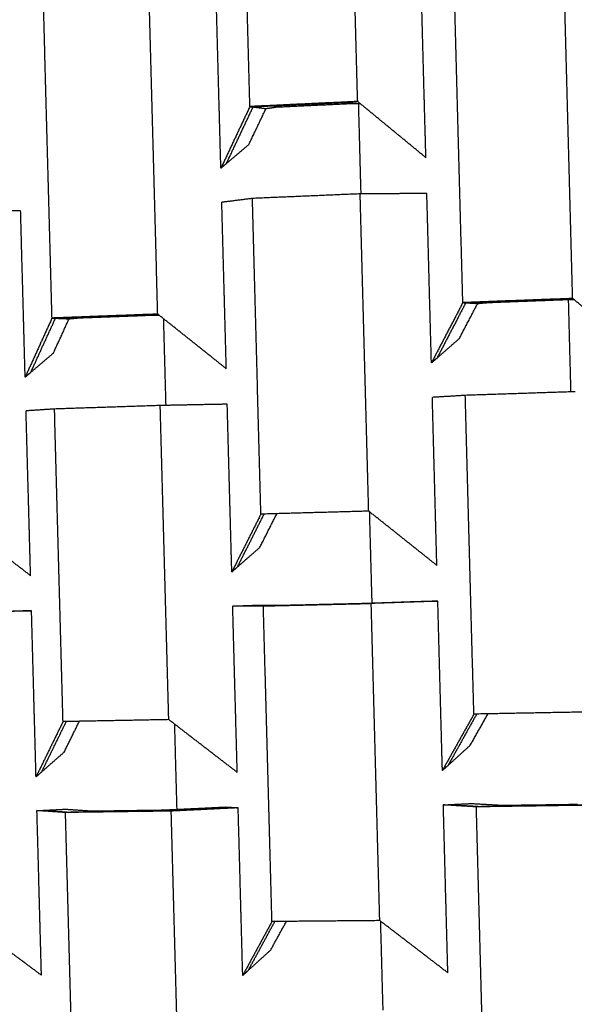
# Model space of a CAD drawing. Units: inches. Extents: x 2543 to 2903, y -306 to -27.
# Drawn here: x 2815 to 2824, y -190 to -173 of the extents above; entities that cross this region are included whole.
import ezdxf

# ---------------------------------------------------------------- set-up
doc = ezdxf.new("R2010")
doc.units = ezdxf.units.IN
doc.header["$MEASUREMENT"] = 0
doc.layers.add('Make2D$Visible$Curves', color=7, linetype='Continuous', true_color=0x000000)

msp = doc.modelspace()

# ---------------------------------------------------------------- linework, layer by layer
at = {"layer": 'Make2D$Visible$Curves', "color": 18, "lineweight": -3, "true_color": 0x000000}
for points, weights, degree in [([(2820.69, -174.62), (2820.615, -171.875), (2820.541, -169.13)], [146.606495755, 146.589157574, 146.571819394], 2), ([(2818.827, -174.707), (2818.753, -171.976), (2818.679, -169.245)], [147.342731143, 147.325392962, 147.308054782], 2), ([(2822.508, -178.097), (2822.433, -175.34), (2822.359, -172.582)], [145.927259421, 145.90992124, 145.892583059], 2), ([(2824.407, -178.026), (2824.333, -175.255), (2824.259, -172.483)], [145.191024033, 145.173685852, 145.156347671], 2), ([(2821.832, -174.218), (2821.812, -173.452), (2821.791, -172.686)], [147.320466566, 147.315601328, 147.31073609], 2), ([(2815.406, -178.364), (2815.332, -175.66), (2815.259, -172.956)], [148.802970034, 148.785631853, 148.768293672], 2), ([(2817.233, -178.296), (2817.16, -175.578), (2817.086, -172.861)], [148.066734646, 148.049396465, 148.032058284], 2), ([(2818.287, -174.39), (2818.267, -173.631), (2818.246, -172.872)], [148.758321873, 148.753456635, 148.748591396], 2), ([(2821.87, -175.592), (2821.851, -174.905), (2821.832, -174.218)], [147.329189055, 147.324827811, 147.320466566], 2), ([(2818.325, -175.773), (2818.306, -175.081), (2818.287, -174.39)], [148.7671901, 148.762755986, 148.758321873], 2), ([(2820.69, -174.62), (2819.756, -174.663), (2818.827, -174.707)], [146.606495755, 146.974613449, 147.342731143], 2), ([(2818.919, -174.709), (2819.789, -174.668), (2820.663, -174.627)], [147.428067877, 147.083195824, 146.73832377], 2), ([(2819.283, -174.715), (2819.919, -174.685), (2820.556, -174.655)], [147.767968427, 147.515684942, 147.263401457], 2), ([(2820.556, -174.655), (2820.645, -174.655), (2820.733, -174.655)], [147.263401457, 147.318327591, 147.373253724], 2), ([(2820.698, -174.627), (2820.681, -174.627), (2820.663, -174.627)], [146.7604525, 146.749388135, 146.73832377], 2), ([(2821.87, -175.592), (2821.477, -175.269), (2821.084, -174.945), (2820.69, -174.62)], [147.329189055, 147.088291288, 146.847393522, 146.606495755], 3), ([(2820.749, -176.216), (2820.728, -175.436), (2820.707, -174.655)], [150.243307259, 150.238253908, 150.233200557], 2), ([(2818.827, -174.707), (2818.574, -175.243), (2818.325, -175.773)], [147.342731143, 148.054960622, 148.7671901], 2), ([(2818.422, -175.69), (2818.651, -175.204), (2818.883, -174.714)], [148.828719622, 148.176152439, 147.523585255], 2), ([(2818.81, -175.362), (2818.957, -175.053), (2819.104, -174.742)], [149.073794836, 148.658865608, 148.24393638], 2), ([(2818.827, -174.707), (2818.855, -174.711), (2818.883, -174.714)], [147.342731143, 147.433158199, 147.523585255], 2), ([(2818.919, -174.709), (2818.901, -174.711), (2818.883, -174.714)], [147.428067877, 147.475826566, 147.523585255], 2), ([(2818.883, -174.714), (2818.994, -174.728), (2819.104, -174.742)], [147.523585255, 147.883760818, 148.24393638], 2), ([(2819.104, -174.742), (2819.194, -174.729), (2819.283, -174.715)], [148.24393638, 148.005952404, 147.767968427], 2), ([(2818.422, -175.69), (2818.552, -175.581), (2818.681, -175.471), (2818.81, -175.362)], [148.828719622, 148.91041136, 148.992103098, 149.073794836], 3), ([(2818.325, -175.773), (2818.357, -175.745), (2818.39, -175.718), (2818.422, -175.69)], [148.7671901, 148.787699941, 148.808209781, 148.828719622], 3), ([(2818.87, -176.296), (2818.604, -176.33), (2818.341, -176.363)], [147.352821949, 148.061898465, 148.77097498], 2), ([(2818.382, -177.881), (2818.361, -177.122), (2818.341, -176.363)], [148.780705457, 148.775840218, 148.77097498], 2), ([(2820.733, -176.217), (2819.799, -176.257), (2818.87, -176.296)], [146.616586561, 146.984704255, 147.352821949], 2), ([(2819.017, -181.755), (2818.944, -179.026), (2818.87, -176.296)], [147.387498311, 147.37016013, 147.352821949], 2), ([(2821.886, -176.211), (2821.311, -176.214), (2820.733, -176.217)], [147.333119674, 146.974853117, 146.616586561], 2), ([(2820.881, -181.703), (2820.807, -178.96), (2820.733, -176.217)], [146.651262923, 146.633924742, 146.616586561], 2), ([(2821.927, -177.744), (2821.907, -176.978), (2821.886, -176.211)], [147.34285015, 147.337984912, 147.333119674], 2), ([(2814.863, -176.512), (2814.282, -176.516), (2813.698, -176.519)], [150.208830286, 149.85056373, 149.492297174], 2), ([(2814.904, -178.015), (2814.883, -177.264), (2814.863, -176.512)], [150.218560763, 150.213695525, 150.208830286], 2), ([(2818.419, -179.241), (2818.4, -178.561), (2818.382, -177.881)], [148.789427945, 148.785066701, 148.780705457], 2), ([(2821.965, -179.14), (2821.946, -178.442), (2821.927, -177.744)], [147.351718377, 147.347284264, 147.34285015], 2), ([(2814.941, -179.385), (2814.922, -178.7), (2814.904, -178.015)], [150.22742899, 150.222994877, 150.218560763], 2), ([(2824.407, -178.026), (2823.455, -178.061), (2822.508, -178.097)], [145.191024033, 145.559141727, 145.927259421], 2), ([(2822.598, -178.096), (2823.485, -178.063), (2824.377, -178.03)], [146.012596154, 145.667724101, 145.322852048], 2), ([(2822.958, -178.095), (2823.606, -178.07), (2824.256, -178.046)], [146.352496704, 146.10021322, 145.847929735], 2), ([(2824.256, -178.046), (2824.343, -178.045), (2824.43, -178.044)], [145.847929735, 145.902291232, 145.95665273], 2), ([(2824.378, -179.642), (2824.357, -178.844), (2824.336, -178.045)], [148.828398541, 148.823276552, 148.818154564], 2), ([(2824.377, -178.03), (2824.394, -178.03), (2824.412, -178.029)], [145.322852048, 145.333773527, 145.344695006], 2), ([(2825.58, -178.991), (2825.191, -178.67), (2824.8, -178.348), (2824.407, -178.026)], [145.913717332, 145.672819566, 145.431921799, 145.191024033], 3), ([(2822.508, -178.097), (2822.235, -178.621), (2821.965, -179.14)], [145.927259421, 146.639488899, 147.351718377], 2), ([(2822.559, -178.1), (2822.31, -178.58), (2822.062, -179.055)], [146.108113533, 146.760680716, 147.413247899], 2), ([(2822.448, -178.718), (2822.606, -178.416), (2822.765, -178.112)], [147.658323114, 147.243393886, 146.828464658], 2), ([(2822.508, -178.097), (2822.534, -178.098), (2822.559, -178.1)], [145.927259421, 146.017686477, 146.108113533], 2), ([(2822.559, -178.1), (2822.579, -178.098), (2822.598, -178.096)], [146.108113533, 146.060354844, 146.012596154], 2), ([(2822.559, -178.1), (2822.662, -178.106), (2822.765, -178.112)], [146.108113533, 146.468289095, 146.828464658], 2), ([(2822.765, -178.112), (2822.861, -178.103), (2822.958, -178.095)], [146.828464658, 146.590480681, 146.352496704], 2), ([(2815.406, -178.364), (2815.172, -178.877), (2814.941, -179.385)], [148.802970034, 149.515199512, 150.22742899], 2), ([(2815.039, -179.302), (2815.251, -178.836), (2815.465, -178.367)], [150.288958512, 149.636391329, 148.983824146], 2), ([(2817.233, -178.296), (2816.317, -178.33), (2815.406, -178.364)], [148.066734646, 148.43485234, 148.802970034], 2), ([(2815.406, -178.364), (2815.436, -178.365), (2815.465, -178.367)], [148.802970034, 148.89339709, 148.983824146], 2), ([(2815.429, -178.97), (2815.565, -178.675), (2815.701, -178.377)], [150.534033727, 150.119104499, 149.704175271], 2), ([(2815.499, -178.363), (2815.482, -178.365), (2815.465, -178.367)], [148.888306767, 148.936065457, 148.983824146], 2), ([(2815.465, -178.367), (2815.583, -178.372), (2815.701, -178.377)], [148.983824146, 149.343999708, 149.704175271], 2), ([(2815.499, -178.363), (2816.352, -178.332), (2817.21, -178.299)], [148.888306767, 148.543434714, 148.198562661], 2), ([(2815.701, -178.377), (2815.784, -178.369), (2815.868, -178.361)], [149.704175271, 149.466191294, 149.228207317], 2), ([(2815.868, -178.361), (2816.491, -178.338), (2817.116, -178.314)], [149.228207317, 148.975923832, 148.723640348], 2), ([(2817.116, -178.314), (2817.186, -178.314), (2817.255, -178.313)], [148.723640348, 148.766431832, 148.809223316], 2), ([(2817.238, -178.299), (2817.224, -178.299), (2817.21, -178.299)], [148.215834966, 148.207198813, 148.198562661], 2), ([(2818.419, -179.241), (2818.025, -178.927), (2817.63, -178.612), (2817.233, -178.296)], [148.789427945, 148.548530179, 148.307632412, 148.066734646], 3), ([(2817.377, -179.877), (2817.357, -179.127), (2817.336, -178.378)], [151.704119692, 151.69922002, 151.694320348], 2), ([(2822.062, -179.055), (2822.191, -178.943), (2822.32, -178.83), (2822.448, -178.718)], [147.413247899, 147.494939637, 147.576631376, 147.658323114], 3), ([(2815.039, -179.302), (2815.169, -179.191), (2815.299, -179.081), (2815.429, -178.97)], [150.288958512, 150.37065025, 150.452341989, 150.534033727], 3), ([(2821.965, -179.14), (2821.997, -179.112), (2822.03, -179.084), (2822.062, -179.055)], [147.351718377, 147.372228218, 147.392738059, 147.413247899], 3), ([(2814.941, -179.385), (2814.974, -179.357), (2815.006, -179.329), (2815.039, -179.302)], [150.22742899, 150.247938831, 150.268448672, 150.288958512], 3), ([(2822.551, -179.701), (2822.265, -179.719), (2821.981, -179.736)], [145.937350227, 146.646426742, 147.355503257], 2), ([(2822.022, -181.268), (2822.002, -180.502), (2821.981, -179.736)], [147.365233734, 147.360368496, 147.355503257], 2), ([(2824.451, -179.638), (2823.498, -179.67), (2822.551, -179.701)], [145.201114839, 145.569232533, 145.937350227], 2), ([(2822.699, -185.212), (2822.625, -182.457), (2822.551, -179.701)], [145.972026588, 145.954688408, 145.937350227], 2), ([(2815.449, -179.937), (2815.202, -179.953), (2814.957, -179.969)], [148.81306084, 149.522137355, 150.23121387], 2), ([(2817.276, -179.877), (2816.36, -179.907), (2815.449, -179.937)], [148.076825452, 148.444943146, 148.81306084], 2), ([(2815.596, -185.342), (2815.522, -182.64), (2815.449, -179.937)], [148.847737201, 148.830399021, 148.81306084], 2), ([(2818.435, -179.854), (2817.857, -179.865), (2817.276, -179.877)], [148.793358564, 148.435092008, 148.076825452], 2), ([(2817.424, -185.308), (2817.35, -182.593), (2817.276, -179.877)], [148.111501813, 148.094163633, 148.076825452], 2), ([(2817.393, -179.876), (2817.393, -179.875), (2817.393, -179.874)], [151.753533301, 151.753527012, 151.753520724], 2), ([(2818.476, -181.371), (2818.456, -180.612), (2818.435, -179.854)], [148.803089041, 148.798223802, 148.793358564], 2), ([(2814.998, -181.472), (2814.977, -180.721), (2814.957, -179.969)], [150.240944347, 150.236079109, 150.23121387], 2), ([(2822.059, -182.641), (2822.041, -181.954), (2822.022, -181.268)], [147.373956223, 147.369594978, 147.365233734], 2), ([(2815.035, -182.819), (2815.016, -182.145), (2814.998, -181.472)], [150.249666836, 150.245305591, 150.240944347], 2), ([(2818.514, -182.753), (2818.495, -182.062), (2818.476, -181.371)], [148.811957268, 148.807523154, 148.803089041], 2), ([(2819.017, -181.755), (2818.764, -182.257), (2818.514, -182.753)], [147.387498311, 148.099727789, 148.811957268], 2), ([(2818.611, -182.668), (2818.841, -182.213), (2819.073, -181.754)], [148.87348679, 148.220919606, 147.568352423], 2), ([(2818.999, -182.328), (2819.146, -182.039), (2819.293, -181.748)], [149.118562004, 148.703632776, 148.288703548], 2), ([(2820.881, -181.703), (2819.947, -181.729), (2819.017, -181.755)], [146.651262923, 147.019380617, 147.387498311], 2), ([(2820.746, -181.707), (2820.746, -181.707), (2820.746, -181.707)], [147.308168625, 147.308168311, 147.308167997], 2), ([(2822.059, -182.641), (2821.668, -182.329), (2821.275, -182.017), (2820.881, -181.703)], [147.373956223, 147.133058456, 146.892160689, 146.651262923], 3), ([(2820.94, -183.291), (2820.918, -182.504), (2820.897, -181.716)], [150.289129345, 150.284028703, 150.278928061], 2), ([(2815.035, -182.819), (2814.639, -182.513), (2814.243, -182.207), (2813.845, -181.9)], [150.249666836, 150.008769069, 149.767871302, 149.526973536], 3), ([(2818.611, -182.668), (2818.741, -182.554), (2818.87, -182.441), (2818.999, -182.328)], [148.87348679, 148.955178528, 149.036870266, 149.118562004], 3), ([(2818.514, -182.753), (2818.546, -182.725), (2818.579, -182.696), (2818.611, -182.668)], [148.811957268, 148.832467108, 148.852976949, 148.87348679], 3), ([(2818.53, -183.343), (2818.58, -183.342), (2818.629, -183.34)], [148.815742148, 148.846771027, 148.877799907], 2), ([(2819.06, -183.343), (2818.794, -183.343), (2818.53, -183.343)], [147.397589117, 148.106665632, 148.815742148], 2), ([(2818.571, -184.86), (2818.55, -184.102), (2818.53, -183.343)], [148.825472625, 148.820607386, 148.815742148], 2), ([(2818.629, -183.34), (2818.828, -183.333), (2819.026, -183.326)], [148.877799907, 149.001389512, 149.124979117], 2), ([(2818.629, -183.34), (2818.89, -183.34), (2819.152, -183.34)], [148.877799907, 148.180362879, 147.482925851], 2), ([(2819.026, -183.326), (2819.27, -183.326), (2819.516, -183.326)], [149.124979117, 148.473902759, 147.822826401], 2), ([(2820.924, -183.299), (2819.99, -183.321), (2819.06, -183.343)], [146.661353729, 147.029471423, 147.397589117], 2), ([(2819.208, -188.799), (2819.134, -186.072), (2819.06, -183.343)], [147.432265479, 147.414927298, 147.397589117], 2), ([(2819.152, -183.34), (2820.022, -183.319), (2820.897, -183.299)], [147.482925851, 147.138053798, 146.793181744], 2), ([(2819.152, -183.341), (2819.152, -183.341), (2819.152, -183.34)], [147.482932811, 147.482929331, 147.482925851], 2), ([(2819.516, -183.326), (2820.152, -183.311), (2820.789, -183.296)], [147.822826401, 147.570542916, 147.318259431], 2), ([(2820.789, -183.296), (2821.316, -183.278), (2821.84, -183.26)], [147.318259431, 147.645975403, 147.973691374], 2), ([(2822.028, -183.26), (2821.464, -183.279), (2820.897, -183.299)], [147.497453057, 147.145317401, 146.793181744], 2), ([(2820.897, -183.3), (2820.897, -183.299), (2820.897, -183.299)], [146.793187313, 146.793184529, 146.793181744], 2), ([(2822.076, -183.26), (2821.501, -183.279), (2820.924, -183.299)], [147.377886841, 147.019620285, 146.661353729], 2), ([(2821.072, -188.783), (2820.998, -186.041), (2820.924, -183.299)], [146.696030091, 146.67869191, 146.661353729], 2), ([(2821.84, -183.26), (2821.934, -183.26), (2822.028, -183.26)], [147.973691374, 147.735572215, 147.497453057], 2), ([(2822.028, -183.26), (2822.052, -183.26), (2822.076, -183.26)], [147.497453057, 147.437669949, 147.377886841], 2), ([(2822.028, -183.261), (2822.028, -183.26), (2822.028, -183.26)], [147.497463126, 147.497458091, 147.497453057], 2), ([(2822.117, -184.791), (2822.097, -184.025), (2822.076, -183.26)], [147.387617318, 147.38275208, 147.377886841], 2), ([(2813.786, -183.461), (2814.318, -183.443), (2814.847, -183.425)], [150.193970044, 150.521686016, 150.849401987], 2), ([(2815.01, -183.425), (2814.44, -183.445), (2813.867, -183.465)], [150.37316367, 150.021028014, 149.668892357], 2), ([(2815.051, -183.425), (2814.471, -183.445), (2813.887, -183.465)], [150.253597454, 149.895330898, 149.537064342], 2), ([(2814.847, -183.425), (2814.928, -183.425), (2815.01, -183.425)], [150.849401987, 150.611282828, 150.37316367], 2), ([(2815.01, -183.425), (2815.031, -183.425), (2815.051, -183.425)], [150.37316367, 150.313380562, 150.253597454], 2), ([(2815.092, -184.928), (2815.072, -184.177), (2815.051, -183.425)], [150.263327931, 150.258462693, 150.253597454], 2), ([(2818.608, -186.219), (2818.589, -185.54), (2818.571, -184.86)], [148.834195113, 148.829833869, 148.825472625], 2), ([(2822.155, -186.187), (2822.136, -185.489), (2822.117, -184.791)], [147.396485545, 147.392051432, 147.387617318], 2), ([(2815.129, -186.296), (2815.111, -185.612), (2815.092, -184.928)], [150.272196158, 150.267762045, 150.263327931], 2), ([(2822.699, -185.212), (2822.426, -185.702), (2822.155, -186.187)], [145.972026588, 146.684256067, 147.396485545], 2), ([(2822.748, -185.211), (2822.499, -185.657), (2822.252, -186.099)], [146.160003596, 146.809009332, 147.458015067], 2), ([(2822.637, -185.75), (2822.789, -185.48), (2822.942, -185.208)], [147.703090282, 147.30583454, 146.908578799], 2), ([(2824.599, -185.177), (2823.647, -185.195), (2822.699, -185.212)], [145.2357912, 145.603908894, 145.972026588], 2), ([(2815.596, -185.342), (2815.361, -185.822), (2815.129, -186.296)], [148.847737201, 149.55996668, 150.272196158], 2), ([(2815.227, -186.21), (2815.439, -185.777), (2815.653, -185.341)], [150.33372568, 149.684467536, 149.035209392], 2), ([(2817.424, -185.308), (2816.507, -185.325), (2815.596, -185.342)], [148.111501813, 148.479619507, 148.847737201], 2), ([(2815.617, -185.868), (2815.747, -185.603), (2815.878, -185.337)], [150.578800895, 150.181494263, 149.784187632], 2), ([(2818.608, -186.219), (2818.214, -185.917), (2817.82, -185.613), (2817.424, -185.308)], [148.834195113, 148.593297346, 148.35239958, 148.111501813], 3), ([(2817.567, -186.859), (2817.547, -186.123), (2817.527, -185.388)], [151.749789882, 151.744977398, 151.740164914], 2), ([(2815.227, -186.21), (2815.357, -186.096), (2815.487, -185.982), (2815.617, -185.868)], [150.33372568, 150.415417418, 150.497109156, 150.578800895], 3), ([(2822.252, -186.099), (2822.381, -185.982), (2822.509, -185.866), (2822.637, -185.75)], [147.458015067, 147.539706805, 147.621398543, 147.703090282], 3), ([(2815.129, -186.296), (2815.162, -186.268), (2815.195, -186.239), (2815.227, -186.21)], [150.272196158, 150.292705999, 150.313215839, 150.33372568], 3), ([(2822.155, -186.187), (2822.187, -186.157), (2822.22, -186.128), (2822.252, -186.099)], [147.396485545, 147.416995386, 147.437505226, 147.458015067], 3), ([(2815.145, -186.881), (2815.195, -186.878), (2815.245, -186.876)], [150.275981038, 150.307009918, 150.338038797], 2), ([(2815.186, -188.382), (2815.166, -187.631), (2815.145, -186.881)], [150.285711515, 150.280846277, 150.275981038], 2), ([(2815.639, -186.914), (2815.391, -186.897), (2815.145, -186.881)], [148.857828008, 149.566904523, 150.275981038], 2), ([(2815.245, -186.876), (2815.445, -186.866), (2815.644, -186.856)], [150.338038797, 150.461628402, 150.585218007], 2), ([(2815.245, -186.876), (2815.487, -186.892), (2815.731, -186.909)], [150.338038797, 149.640601769, 148.943164741], 2), ([(2817.467, -186.889), (2816.55, -186.901), (2815.639, -186.914)], [148.12159262, 148.489710314, 148.857828008], 2), ([(2815.786, -192.316), (2815.712, -189.615), (2815.639, -186.914)], [148.892504369, 148.875166188, 148.857828008], 2), ([(2815.644, -186.856), (2815.871, -186.872), (2816.1, -186.887)], [150.585218007, 149.934141649, 149.283065291], 2), ([(2817.443, -186.885), (2816.585, -186.897), (2815.731, -186.909)], [148.253420635, 148.598292688, 148.943164741], 2), ([(2816.1, -186.887), (2816.723, -186.878), (2817.349, -186.869)], [149.283065291, 149.030781806, 148.778498322], 2), ([(2817.349, -186.869), (2817.877, -186.844), (2818.404, -186.818)], [148.778498322, 149.106214293, 149.433930264], 2), ([(2817.443, -186.885), (2818.013, -186.857), (2818.58, -186.829)], [148.253420635, 148.605556291, 148.957691947], 2), ([(2818.624, -186.832), (2818.047, -186.86), (2817.467, -186.889)], [148.838125732, 148.479859176, 148.12159262], 2), ([(2817.614, -192.317), (2817.54, -189.603), (2817.467, -186.889)], [148.156268981, 148.1389308, 148.12159262], 2), ([(2818.404, -186.818), (2818.492, -186.823), (2818.58, -186.829)], [149.433930264, 149.195811106, 148.957691947], 2), ([(2818.58, -186.829), (2818.602, -186.83), (2818.624, -186.832)], [148.957691947, 148.897908839, 148.838125732], 2), ([(2818.665, -188.348), (2818.645, -187.59), (2818.624, -186.832)], [148.847856208, 148.84299097, 148.838125732], 2), ([(2822.171, -186.782), (2822.221, -186.78), (2822.27, -186.777)], [147.400270425, 147.431299305, 147.462328184], 2), ([(2822.212, -188.313), (2822.192, -187.548), (2822.171, -186.782)], [147.410000902, 147.405135664, 147.400270425], 2), ([(2822.742, -186.816), (2822.455, -186.799), (2822.171, -186.782)], [145.982117395, 146.69119391, 147.400270425], 2), ([(2822.27, -186.777), (2822.467, -186.767), (2822.664, -186.758)], [147.462328184, 147.585917789, 147.709507394], 2), ([(2822.27, -186.777), (2822.55, -186.794), (2822.833, -186.81)], [147.462328184, 146.764891156, 146.067454128], 2), ([(2822.664, -186.758), (2822.927, -186.773), (2823.192, -186.788)], [147.709507394, 147.058431036, 146.407354678], 2), ([(2824.642, -186.789), (2823.69, -186.802), (2822.742, -186.816)], [145.245882007, 145.613999701, 145.982117395], 2), ([(2822.89, -192.324), (2822.816, -189.57), (2822.742, -186.816)], [146.016793756, 145.999455575, 145.982117395], 2), ([(2824.612, -186.785), (2823.72, -186.798), (2822.833, -186.81)], [145.377710022, 145.722582075, 146.067454128], 2), ([(2823.192, -186.788), (2823.84, -186.779), (2824.49, -186.77)], [146.407354678, 146.155071194, 145.902787709], 2), ([(2815.223, -189.728), (2815.204, -189.055), (2815.186, -188.382)], [150.294434003, 150.290072759, 150.285711515], 2), ([(2818.703, -189.73), (2818.684, -189.039), (2818.665, -188.348)], [148.856724435, 148.852290322, 148.847856208], 2), ([(2822.249, -189.685), (2822.231, -188.999), (2822.212, -188.313)], [147.41872339, 147.414362146, 147.410000902], 2), ([(2818.8, -189.641), (2819.028, -189.222), (2819.258, -188.799)], [148.918253957, 148.273052923, 147.627851889], 2), ([(2819.187, -189.29), (2819.322, -189.044), (2819.457, -188.797)], [149.163329172, 148.785105839, 148.406882506], 2), ([(2821.072, -188.783), (2820.138, -188.791), (2819.208, -188.799)], [146.696030091, 147.064147785, 147.432265479], 2), ([(2822.249, -189.685), (2821.858, -189.385), (2821.466, -189.084), (2821.072, -188.783)], [147.41872339, 147.177825624, 146.936927857, 146.696030091], 3), ([(2821.13, -190.333), (2821.109, -189.564), (2821.088, -188.795)], [150.334769218, 150.329784356, 150.324799494], 2), ([(2815.223, -189.728), (2814.828, -189.434), (2814.432, -189.139), (2814.034, -188.843)], [150.294434003, 150.053536237, 149.81263847, 149.571740704], 3), ([(2819.208, -188.799), (2818.954, -189.267), (2818.703, -189.73)], [147.432265479, 148.144494957, 148.856724435], 2), ([(2818.8, -189.641), (2818.929, -189.524), (2819.059, -189.407), (2819.187, -189.29)], [148.918253957, 148.999945696, 149.081637434, 149.163329172], 3), ([(2818.703, -189.73), (2818.735, -189.7), (2818.768, -189.671), (2818.8, -189.641)], [148.856724435, 148.877234276, 148.897744117, 148.918253957], 3)]:
    msp.add_rational_spline(points, weights, degree=degree, dxfattribs=at)

doc.saveas('drawing.dxf')
